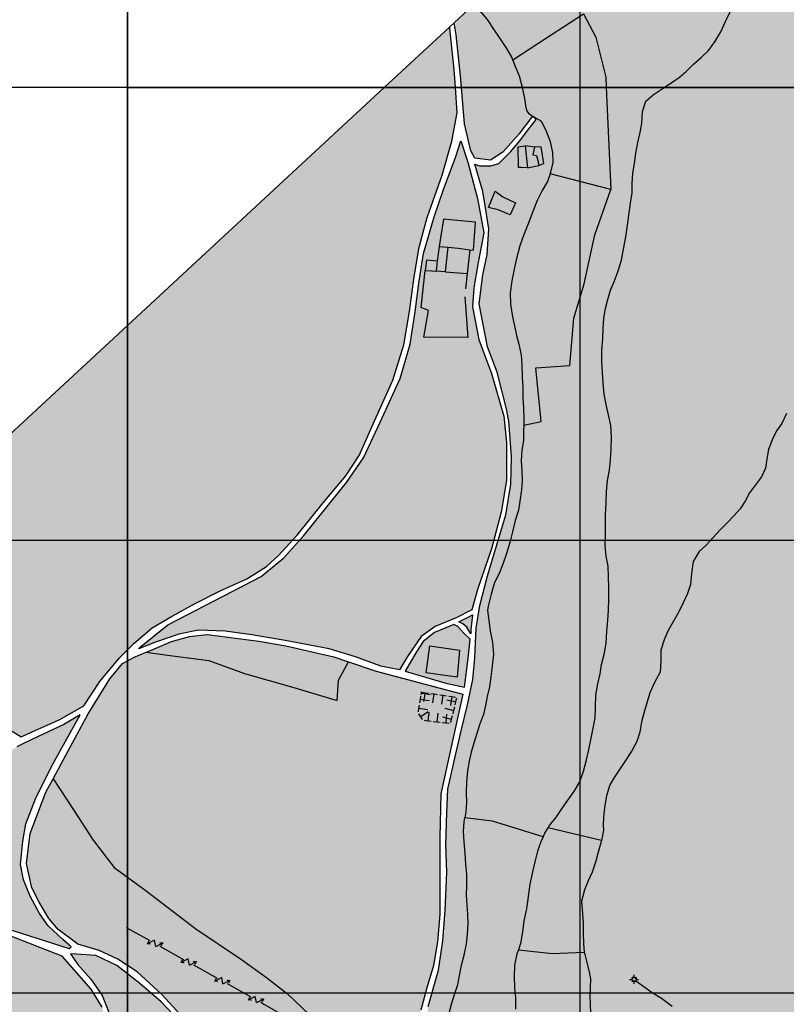
# Model space of a CAD drawing. Extents: x 656776 to 665924, y 3957542 to 3962653.
# Drawn here: x 664808 to 665146, y 3961999 to 3962434 of the extents above; entities that cross this region are included whole.
import ezdxf

# ---------------------------------------------------------------- set-up
doc = ezdxf.new("R2010")
doc.units = 0
doc.header["$MEASUREMENT"] = 0
for name, color, linetype in [('ABRAHE', 150, 'CONTINUOUS'), ('CHa-Ab', 7, 'CONTINUOUS'), ('city', 7, 'CONTINUOUS'), ('Enteghal-Niro', 7, 'CONTINUOUS'), ('Grid', 9, 'CONTINUOUS'), ('H11', 41, 'CONTINUOUS'), ('H12', 72, 'CONTINUOUS'), ('saz', 9, 'CONTINUOUS')]:
    doc.layers.add(name, color=color, linetype=linetype)

msp = doc.modelspace()

# ---------------------------------------------------------------- hatches: boundary and pattern name
at = {"layer": 'H11'}
for points in [[(664997.77943, 3962430.74991), (664968.81736, 3962403.91243), (664855.42736, 3962298.84043), (664743.35036, 3962194.98543), (664739.72903, 3962192.46282), (664742.14036, 3962189.69643), (664745.93636, 3962183.89143), (664751.88936, 3962173.27143), (664757.27036, 3962165.11843), (664761.97436, 3962159.54943), (664771.58136, 3962149.83543), (664778.43736, 3962143.11043), (664788.02836, 3962132.52443), (664797.73836, 3962123.72543), (664808.45936, 3962117.05843), (664813.31736, 3962119.35543), (664825.30236, 3962124.53543), (664836.25136, 3962130.76343), (664843.30136, 3962141.50643), (664851.96636, 3962151.98543), (664855.42736, 3962155.53243), (664858.34536, 3962158.52343), (664866.37936, 3962165.24143), (664874.83936, 3962170.30743), (664885.02036, 3962175.85743), (664896.40736, 3962181.58243), (664908.16436, 3962186.87443), (664916.83436, 3962192.33043), (664922.15636, 3962197.24543), (664930.33236, 3962206.13543), (664941.84136, 3962220.45443), (664951.95836, 3962232.39943), (664957.70536, 3962241.40343), (664965.24436, 3962258.35543), (664972.68936, 3962274.69943), (664977.45136, 3962290.20143), (664979.99636, 3962304.96343), (664982.01836, 3962320.35943), (664984.25036, 3962333.33843), (664987.77236, 3962346.51743), (664994.46836, 3962365.26943), (664998.69136, 3962380.15743), (665001.07036, 3962392.80243), (665000.31036, 3962403.91243), (664999.76136, 3962411.94043), (664997.88536, 3962429.97443)], [(665002.64936, 3962380.43343), (665005.69636, 3962371.01843), (665010.08636, 3962354.95043), (665012.82436, 3962339.74643), (665010.25836, 3962326.56743), (665008.41236, 3962315.49343), (665007.80736, 3962307.05643), (665010.61336, 3962292.54743), (665016.19236, 3962277.62043), (665021.67336, 3962258.71243), (665022.80636, 3962247.05843), (665022.88736, 3962230.36743), (665020.45936, 3962216.39743), (665016.21136, 3962200.18343), (665010.13536, 3962182.54143), (665007.49636, 3962173.24443), (665000.57736, 3962169.67843), (664991.40236, 3962165.86743), (664985.11136, 3962161.40043), (664979.15136, 3962152.52543), (664975.56936, 3962146.66243), (664967.32536, 3962148.36443), (664956.09636, 3962152.34843), (664944.52236, 3962155.91843), (664925.14036, 3962159.70343), (664910.41236, 3962162.10743), (664898.53836, 3962163.70743), (664886.83236, 3962164.19743), (664878.13036, 3962162.48743), (664867.80336, 3962158.92143), (664860.28136, 3962155.89843), (664861.27336, 3962156.83643), (664873.25736, 3962166.48443), (664889.72536, 3962175.14243), (664914.54936, 3962187.91543), (664924.46336, 3962196.21643), (664933.32236, 3962206.09243), (664952.11136, 3962229.38743), (664959.75736, 3962240.34043), (664967.22436, 3962256.45443), (664975.82936, 3962275.33943), (664980.26736, 3962290.59843), (664982.49036, 3962304.90043), (664984.12736, 3962317.46243), (664986.16136, 3962330.65743), (664990.88636, 3962346.73843), (664994.98536, 3962358.81843), (665000.40436, 3962373.45843)], [(665001.75736, 3962167.92543), (665006.15936, 3962170.05443), (665007.80136, 3962170.92743), (665007.08136, 3962164.28643), (665007.03436, 3962162.53243), (665005.33436, 3962165.49443), (665003.58236, 3962167.06643)], [(665006.77236, 3962160.21943), (665003.99836, 3962162.89343), (665001.30536, 3962165.79243), (664999.57036, 3962166.70643), (664990.97936, 3962163.21943), (664986.02536, 3962159.21943), (664982.82736, 3962154.24943), (664978.15036, 3962146.06843), (664995.97636, 3962140.71643), (665004.26836, 3962138.99643), (665005.89836, 3962151.62343)], [(664834.50336, 3962126.78743), (664827.38936, 3962122.49043), (664815.72836, 3962117.03143), (664809.79636, 3962114.21343), (664806.54336, 3962112.60943), (664801.63536, 3962109.50143), (664796.79236, 3962105.70443), (664791.79436, 3962098.86343), (664786.58236, 3962089.48443), (664781.95536, 3962080.50343), (664775.79436, 3962071.97943), (664770.54336, 3962064.89643), (664758.53636, 3962052.73943), (664749.83236, 3962046.12143), (664741.78336, 3962039.99043), (664735.46336, 3962035.84143), (664727.02936, 3962030.27543), (664737.01436, 3962031.16043), (664749.09436, 3962032.24343), (664759.40536, 3962033.44143), (664770.01736, 3962034.59543), (664778.09936, 3962035.61343), (664786.54236, 3962035.93843), (664796.74536, 3962034.09643), (664808.90636, 3962030.17943), (664819.18436, 3962026.92143), (664829.76536, 3962023.57443), (664830.66336, 3962024.30743), (664826.94136, 3962027.50543), (664820.44736, 3962033.63643), (664816.67436, 3962039.04043), (664812.52136, 3962046.64943), (664809.60636, 3962053.86643), (664808.17336, 3962060.62043), (664809.18336, 3962071.02643), (664810.53636, 3962078.58043), (664814.81236, 3962089.71443), (664821.85336, 3962103.94043), (664829.47436, 3962117.49943)]]:
    msp.add_hatch(color=256, dxfattribs=at).paths.add_polyline_path(points)
h = msp.add_hatch(color=256, dxfattribs=at)
h.paths.add_polyline_path([(664863.77708, 3962154.49847), (664865.66736, 3962155.28943), (664874.90336, 3962159.13543), (664882.82436, 3962161.42443), (664890.62236, 3962162.27343), (664913.43836, 3962159.27043), (664925.42436, 3962157.20643), (664946.59436, 3962152.36943), (664953.09816, 3962150.19907), (664965.33536, 3962146.11543), (664995.69636, 3962137.94943), (665003.61236, 3962135.87843), (664999.04836, 3962115.37143), (664993.89936, 3962091.87943), (664993.36836, 3962072.72443), (664993.44536, 3962053.45143), (664993.38336, 3962038.65343), (664992.31936, 3962026.49943), (664990.58136, 3962016.07043), (664987.67136, 3962006.13543), (664984.99536, 3961996.28143), (664983.38136, 3961986.45043), (664983.30736, 3961975.93643), (664984.55636, 3961959.97443), (664984.69474, 3961951.94806), (664984.83436, 3961943.84943), (664983.44836, 3961925.57743), (664982.85536, 3961900.74643), (664984.86836, 3961876.55743), (664988.10536, 3961859.40243), (664991.82136, 3961847.86043), (664993.39836, 3961844.47343), (664997.89036, 3961837.52143), (664999.61836, 3961835.35943), (665005.23436, 3961830.17243), (665017.55136, 3961826.88143), (665021.08236, 3961826.33543), (665014.99236, 3961822.23043), (665002.37036, 3961813.64243), (664986.94736, 3961805.10043), (664965.44136, 3961795.62743), (664945.23936, 3961788.09343), (664933.21936, 3961783.33243), (664928.89736, 3961780.21943), (664924.92736, 3961775.89543), (664919.39336, 3961768.83643), (664909.58836, 3961759.01843), (664904.7945, 3961753.93416), (664900.24536, 3961749.10943), (664889.52236, 3961738.98343), (664882.81336, 3961731.07543), (664871.07136, 3961727.02443), (664863.15236, 3961722.70243), (664855.42736, 3961717.50743), (664854.31336, 3961716.75843), (664840.46736, 3961705.57343), (664834.66436, 3961700.15543), (664840.11236, 3961718.95543), (664843.38436, 3961731.08843), (664850.24336, 3961750.20543), (664854.28036, 3961764.78543), (664855.42736, 3961768.87043), (664859.51436, 3961783.42443), (664866.10036, 3961799.67743), (664871.71536, 3961813.84343), (664878.07436, 3961831.88543), (664883.41536, 3961845.85743), (664888.58936, 3961858.81543), (664889.27836, 3961869.07243), (664889.34637, 3961870.51053), (664889.93136, 3961882.88043), (664891.38736, 3961896.75643), (664893.42936, 3961910.61543), (664893.76436, 3961923.09443), (664892.81336, 3961935.01743), (664890.76736, 3961947.38343), (664889.54036, 3961957.69243), (664888.92136, 3961965.02343), (664888.09336, 3961978.14443), (664885.98836, 3961985.14543), (664883.56436, 3961989.11443), (664870.70836, 3962003.15143), (664859.68036, 3962013.23743), (664855.42736, 3962016.10243), (664851.23736, 3962018.92443), (664842.90636, 3962022.64643), (664833.59836, 3962025.48143), (664824.91636, 3962032.03343), (664820.79236, 3962036.76243), (664816.53336, 3962044.10143), (664813.21336, 3962050.36243), (664810.79936, 3962061.12443), (664812.51436, 3962074.36643), (664819.45036, 3962092.68643), (664822.62714, 3962098.59278), (664828.22336, 3962108.99743), (664838.05136, 3962127.26443), (664847.60536, 3962142.70843), (664853.26036, 3962149.53743), (664855.42736, 3962150.69643), (664858.08436, 3962152.11643)])
h.paths.add_polyline_path([(664850.26836, 3961721.96743), (664847.24436, 3961720.15143), (664848.49536, 3961717.90443), (664851.81836, 3961719.47443)], flags=0)
h.paths.add_polyline_path([(664852.06036, 3961731.67443), (664852.15436, 3961728.55843), (664846.06936, 3961728.19243), (664846.27836, 3961731.32243)], flags=0)
h = msp.add_hatch(color=256, dxfattribs=at)
h.paths.add_polyline_path([(664821.26836, 3961720.46943), (664816.98036, 3961712.87343), (664804.09136, 3961701.90143), (664791.26636, 3961691.93143), (664778.77436, 3961681.91743), (664766.17136, 3961671.22643), (664754.47336, 3961662.89543), (664751.03236, 3961661.13743), (664745.90336, 3961659.92943), (664732.92636, 3961658.16443), (664714.90836, 3961655.44343), (664703.50236, 3961655.62343), (664696.17336, 3961655.71343), (664691.46836, 3961654.17443), (664688.47636, 3961651.22843), (664684.61536, 3961646.29943), (664684.37601, 3961646.0263), (664680.29436, 3961641.36843), (664673.53536, 3961635.92043), (664665.40436, 3961633.17143), (664649.59836, 3961631.08643), (664638.73236, 3961632.41543), (664633.93925, 3961634.94841), (664628.87736, 3961637.62343), (664613.04636, 3961646.53043), (664597.71836, 3961654.82143), (664584.11936, 3961660.93343), (664574.63936, 3961664.69043), (664568.20936, 3961667.47243), (664565.21936, 3961674.14243), (664562.06036, 3961680.78743), (664553.35736, 3961692.52643), (664544.89036, 3961703.50443), (664557.24036, 3961711.48943), (664562.60236, 3961715.74443), (664572.30536, 3961726.76243), (664584.53236, 3961742.66543), (664592.32336, 3961752.49243), (664589.79236, 3961754.33243), (664580.12036, 3961740.65043), (664564.96036, 3961722.04743), (664557.97936, 3961714.81943), (664542.78136, 3961705.31443), (664528.89236, 3961716.88843), (664516.26436, 3961723.31243), (664501.29836, 3961728.28843), (664498.69508, 3961728.38673), (664491.49936, 3961728.65843), (664483.17836, 3961729.02843), (664479.11036, 3961729.76843), (664476.01405, 3961730.32904), (664460.74036, 3961733.09443), (664457.66123, 3961733.24626), (664448.83536, 3961733.68143), (664440.41036, 3961734.95943), (664440.15436, 3961735.21443), (664447.76336, 3961748.37943), (664455.45536, 3961760.89343), (664457.04905, 3961764.19867), (664464.01436, 3961778.64443), (664475.58736, 3961794.18743), (664489.74836, 3961807.03843), (664502.66536, 3961816.67943), (664510.54236, 3961821.89043), (664518.97036, 3961825.98543), (664532.09336, 3961828.50843), (664543.25676, 3961828.37676), (664545.31936, 3961828.35243), (664553.99936, 3961830.19643), (664563.15336, 3961834.32543), (664573.65936, 3961840.36943), (664582.18836, 3961849.50943), (664589.62536, 3961858.73343), (664597.59336, 3961870.94043), (664598.73559, 3961873.54768), (664600.24736, 3961876.99843), (664606.07436, 3961889.32943), (664613.43036, 3961905.63643), (664621.56936, 3961925.28143), (664630.48636, 3961943.51343), (664639.73336, 3961957.15743), (664648.87636, 3961969.52343), (664658.32036, 3961977.60243), (664668.71836, 3961983.65343), (664680.47836, 3961989.83743), (664691.91036, 3961995.82143), (664699.82436, 3962001.34743), (664711.55736, 3962011.16043), (664721.05236, 3962020.92543), (664727.05936, 3962027.91243), (664735.07936, 3962028.51143), (664749.76036, 3962029.89543), (664765.11436, 3962031.76343), (664777.08136, 3962033.34643), (664789.79236, 3962032.77043), (664804.37636, 3962028.85643), (664816.80136, 3962024.03543), (664826.59336, 3962020.22843), (664829.91836, 3962016.46343), (664839.36736, 3962005.63143), (664844.25836, 3961997.66943), (664846.88236, 3961985.62843), (664843.52836, 3961970.39843), (664839.19736, 3961956.59543), (664833.70636, 3961941.91443), (664829.54736, 3961929.64843), (664820.24036, 3961913.24843), (664813.69836, 3961904.38243), (664805.32336, 3961894.92243), (664803.23436, 3961889.21343), (664802.97936, 3961885.37243), (664804.62636, 3961880.61143), (664808.67236, 3961881.31543), (664807.10036, 3961887.31743), (664808.81536, 3961891.65843), (664810.67036, 3961896.04943), (664812.62736, 3961898.42543), (664820.36636, 3961907.32443), (664829.34536, 3961921.16743), (664832.34936, 3961926.93543), (664836.77536, 3961940.73543), (664843.71336, 3961961.15343), (664847.90836, 3961976.41143), (664849.82736, 3961986.58643), (664849.17436, 3961990.62243), (664844.32136, 3962002.84343), (664839.21236, 3962009.99443), (664833.47736, 3962016.52243), (664830.36136, 3962021.22343), (664832.82636, 3962021.03343), (664841.52336, 3962020.51243), (664850.75036, 3962015.99943), (664855.42736, 3962012.42143), (664860.97736, 3962008.17643), (664870.31936, 3961999.93843), (664875.72436, 3961994.28543), (664882.42836, 3961985.29443), (664885.30936, 3961977.23543), (664886.36836, 3961961.19143), (664891.32936, 3961922.85943), (664891.00436, 3961910.18643), (664887.84136, 3961892.73443), (664886.28436, 3961870.35143), (664885.75236, 3961859.59443), (664881.55436, 3961849.08543), (664868.86836, 3961814.61643), (664857.18436, 3961785.72743), (664855.42736, 3961779.03543), (664851.49236, 3961764.04643), (664847.86136, 3961751.34043), (664839.61736, 3961732.90543), (664836.16436, 3961734.57043), (664831.47025, 3961737.33224), (664824.27922, 3961741.56311), (664817.81423, 3961726.23748), (664817.73436, 3961726.27243), (664816.39436, 3961722.29543)])
h.paths.add_polyline_path([(664714.09836, 3961671.19943), (664715.17736, 3961666.34443), (664703.22736, 3961664.07743), (664702.67536, 3961673.11543), (664707.32436, 3961674.67643), (664707.64636, 3961669.49043)], flags=0)
h.paths.add_polyline_path([(664714.09836, 3961671.19943), (664716.60836, 3961671.88043), (664715.98736, 3961673.98143), (664713.49536, 3961673.22743)], flags=0)
h.paths.add_polyline_path([(664855.66436, 3961873.28043), (664855.76136, 3961870.30443), (664863.30936, 3961868.47343), (664880.66736, 3961864.21143), (664883.78136, 3961863.33443), (664883.19236, 3961861.05643), (664881.93736, 3961861.38843), (664880.10536, 3961861.87343), (664863.21136, 3961864.86643), (664857.70536, 3961865.74043), (664855.42736, 3961866.10143), (664853.48936, 3961866.40943), (664853.95036, 3961872.41043), (664850.99836, 3961875.69743), (664852.91736, 3961877.61943), (664855.12336, 3961875.25843), (664854.57636, 3961874.76143), (664855.42736, 3961873.60343), (664855.42736, 3961873.16043)], flags=0)
h.paths.add_polyline_path([(664845.89336, 3961925.29943), (664845.36336, 3961923.43043), (664844.29936, 3961923.72943), (664843.37436, 3961921.46943), (664841.31436, 3961921.56243), (664840.52636, 3961917.19543), (664843.12836, 3961916.32243), (664842.62736, 3961914.80143), (664845.32136, 3961914.12743), (664845.81036, 3961915.23843), (664847.02636, 3961914.80043), (664848.42736, 3961917.21843), (664849.63436, 3961917.04943), (664850.53836, 3961919.63043), (664849.13436, 3961920.10043), (664849.58436, 3961922.84443), (664848.18336, 3961923.17343), (664848.22836, 3961924.23243)], flags=0)
h.paths.add_polyline_path([(664741.68236, 3961679.91643), (664729.87236, 3961676.90343), (664731.94236, 3961666.88443), (664742.72536, 3961669.16643), (664744.24236, 3961671.04243)], flags=0)
h.paths.add_polyline_path([(664882.70136, 3961951.20843), (664883.88336, 3961972.39343), (664858.04313, 3961975.23989), (664853.77836, 3961932.54043), (664861.03431, 3961931.8056), (664859.58736, 3961912.57043), (664863.58136, 3961912.40343), (664863.18419, 3961906.06244), (664862.28736, 3961891.74443), (664879.03936, 3961891.10443), (664880.162, 3961905.39145), (664880.63374, 3961911.39482), (664882.16236, 3961930.84843)], flags=0)
at = {"layer": 'H12'}
h = msp.add_hatch(dxfattribs=at)
h.set_pattern_fill('GRASS', color=256, scale=7, angle=360, style=0)
h.paths.add_polyline_path([(665331.97337, 3962417.04392), (665322.01442, 3962430.75209), (665309.40264, 3962448.11178), (665233.33936, 3962552.81039), (665212.85105, 3962581.01188), (665191.56136, 3962610.31643), (665131.17819, 3962554.36283), (665096.39837, 3962522.13438), (665034.88461, 3962465.13314), (665008.20503, 3962440.41072), (664999.71141, 3962432.54016), (665000.65536, 3962427.19843), (665002.50036, 3962409.05843), (665002.92836, 3962403.91243), (665004.26436, 3962387.85043), (665007.13236, 3962375.93743), (665008.92636, 3962372.65043), (665015.74936, 3962371.83143), (665021.20736, 3962375.38143), (665028.22436, 3962383.32343), (665034.3115, 3962391.31062), (665036.01236, 3962389.87243), (665031.65036, 3962384.42443), (665028.71136, 3962380.43343), (665024.53436, 3962375.51843), (665019.39536, 3962370.42143), (665015.97636, 3962369.39743), (665010.84636, 3962369.27443), (665008.88536, 3962370.09643), (665012.42036, 3962357.96843), (665013.39436, 3962351.59543), (665015.00336, 3962341.46843), (665014.24136, 3962330.23043), (665012.36636, 3962321.14643), (665010.80136, 3962308.36443), (665014.46836, 3962289.32143), (665018.71336, 3962278.24143), (665022.88736, 3962261.95243), (665023.89936, 3962256.48543), (665025.11336, 3962240.89543), (665024.70836, 3962228.74843), (665022.48236, 3962215.18243), (665014.38736, 3962188.27543), (665011.08136, 3962175.15243), (665009.48536, 3962165.03143), (665008.79736, 3962151.96143), (665007.97836, 3962142.40343), (665005.65836, 3962131.23543), (665002.82136, 3962119.77143), (664999.58536, 3962105.73743), (664996.94636, 3962093.90743), (664996.42436, 3962083.50043), (664996.02036, 3962069.53043), (664996.47836, 3962057.33743), (664995.82236, 3962040.34043), (664994.66936, 3962026.96543), (664992.75536, 3962013.96043), (664988.30136, 3961997.94443), (664986.51936, 3961985.28043), (664986.43236, 3961978.17443), (664987.40436, 3961965.32243), (664988.33236, 3961945.23543), (664987.47736, 3961922.70143), (664986.77236, 3961901.07843), (664987.59536, 3961883.00543), (664990.39436, 3961867.35143), (664993.88236, 3961852.70143), (664997.96936, 3961843.23943), (665001.07136, 3961838.01243), (665005.68736, 3961832.63343), (665012.14636, 3961830.46043), (665022.37636, 3961828.03943), (665031.19336, 3961826.63543), (665039.82036, 3961823.96843), (665047.73736, 3961818.77643), (665056.16236, 3961812.46143), (665067.90236, 3961804.52843), (665082.18736, 3961798.83443), (665093.89936, 3961794.31543), (665109.01936, 3961790.74643), (665124.74836, 3961787.36343), (665137.08236, 3961785.65543), (665142.83336, 3961784.72243), (665148.36736, 3961781.23543), (665157.45636, 3961770.40443), (665169.81136, 3961776.94943), (665173.48836, 3961777.59143), (665200.26736, 3961781.89243), (665221.39636, 3961785.14143), (665227.03936, 3961799.07543), (665230.83844, 3961811.65795), (665232.83436, 3961818.26843), (665237.00236, 3961834.83643), (665244.80836, 3961848.79843), (665254.30236, 3961855.48943), (665275.66736, 3961870.09043), (665292.18836, 3961879.22843), (665302.02236, 3961879.41043), (665320.60436, 3961879.29243), (665338.01136, 3961878.89643), (665339.55736, 3961882.21743), (665345.46636, 3961901.73043), (665351.89036, 3961932.83543), (665356.16136, 3961955.01943), (665361.98236, 3961993.49543), (665362.29336, 3962002.22743), (665357.60636, 3962002.98243), (665352.18087, 3962003.60366), (665351.96736, 3962001.82843), (665351.58636, 3961998.65843), (665326.73636, 3961892.72643), (665275.53236, 3961884.08243), (665229.30747, 3961852.03351), (665175.93736, 3961908.64743), (665191.26236, 3962104.03543), (665361.30336, 3962079.46143), (665356.02736, 3962035.58543), (665352.5506, 3962006.67777), (665363.21136, 3962005.07143), (665366.05636, 3962023.67643), (665369.27436, 3962051.77243), (665373.87736, 3962121.40443), (665376.11136, 3962151.15243), (665379.25336, 3962177.41843), (665381.55836, 3962211.76043), (665379.92136, 3962232.67743), (665368.27636, 3962275.35343), (665345.92036, 3962336.62943), (665332.24636, 3962402.04643), (665332.21236, 3962403.91243)])

# ---------------------------------------------------------------- linework, layer by layer
at = {"layer": 'ABRAHE'}
for points in [[(665025.65633, 3962416.09941), (665025.05536, 3962417.56543), (665022.96236, 3962421.11943), (665020.28336, 3962425.19043), (665017.25936, 3962429.77743), (665014.46336, 3962434.03543), (665011.03336, 3962437.96643), (665008.20503, 3962440.41072)], [(665041.29423, 3962076.91447), (665041.89336, 3962077.91243), (665044.93136, 3962081.71843), (665047.64036, 3962085.68543), (665050.40136, 3962089.74643), (665052.84736, 3962093.27743), (665055.25736, 3962097.22643), (665056.86236, 3962101.89043), (665057.99836, 3962106.38443), (665059.12436, 3962110.67443), (665060.10336, 3962115.69943), (665061.16736, 3962120.87543), (665061.95036, 3962125.42443), (665062.17636, 3962130.22843), (665062.32036, 3962135.42843), (665063.18936, 3962140.46443), (665064.27236, 3962144.85743), (665064.85936, 3962149.03143), (665065.98136, 3962153.43843), (665066.88836, 3962158.46943), (665067.18936, 3962163.74243), (665067.58936, 3962168.55343), (665067.83136, 3962173.06943), (665067.97736, 3962177.92343), (665068.06936, 3962182.83043), (665067.90836, 3962187.75743), (665067.68036, 3962192.44243), (665066.85136, 3962196.82243), (665066.47136, 3962201.71943), (665066.61136, 3962206.28143), (665066.49636, 3962210.48443), (665066.50836, 3962215.28543), (665066.88336, 3962220.32643), (665067.04236, 3962225.45143), (665067.47736, 3962230.32743), (665068.31836, 3962234.89643), (665068.77336, 3962239.48043), (665069.01936, 3962244.20843), (665069.18836, 3962249.45443), (665068.89036, 3962254.55443), (665067.90336, 3962259.32643), (665066.92536, 3962263.89543), (665066.02136, 3962268.52543), (665065.54636, 3962273.35843), (665065.20436, 3962278.16043), (665064.96636, 3962282.55143), (665064.95736, 3962287.86643), (665065.32736, 3962292.87943), (665065.48836, 3962297.47343), (665065.76136, 3962302.08743), (665066.50336, 3962306.27943), (665067.51636, 3962310.25043), (665068.82936, 3962314.35743), (665070.53136, 3962318.46343), (665072.22536, 3962322.89343), (665073.59836, 3962327.68143), (665074.55936, 3962332.49643), (665075.50436, 3962337.98943), (665076.33336, 3962343.07743), (665077.08336, 3962348.43043), (665077.66336, 3962352.86943), (665078.32336, 3962357.43243), (665078.27336, 3962361.54643), (665078.57936, 3962366.12843), (665079.35036, 3962370.41243), (665079.98436, 3962374.97043), (665080.78736, 3962379.65143), (665081.83936, 3962384.03643), (665082.55336, 3962388.16243), (665082.93336, 3962393.31343), (665084.32436, 3962397.95743), (665087.54036, 3962400.69043), (665091.65036, 3962403.39443), (665092.43736, 3962403.91243), (665095.85936, 3962406.16443), (665099.30336, 3962408.46043), (665102.38136, 3962411.20443), (665105.34936, 3962414.22243), (665108.82536, 3962417.23443), (665111.99036, 3962420.29143), (665114.79936, 3962424.07943), (665117.45136, 3962428.58943), (665119.59836, 3962433.13843), (665121.54436, 3962437.32043)], [(665034.3115, 3962391.31062), (665033.74036, 3962391.63543), (665033.06436, 3962392.17243), (665032.01036, 3962393.46543), (665031.51936, 3962394.90143), (665031.00436, 3962399.05043), (665029.89636, 3962403.91243), (665029.88636, 3962403.95843), (665028.65036, 3962408.91943), (665027.01236, 3962412.79143), (665025.65633, 3962416.09941)], [(665042.16068, 3962365.76735), (665042.45836, 3962366.58343), (665043.42036, 3962370.86043), (665043.37436, 3962375.22243), (665042.23936, 3962379.97543), (665040.44636, 3962384.49243), (665038.59236, 3962388.45543), (665038.15036, 3962389.12743), (665034.3115, 3962391.31062)], [(665042.16068, 3962365.76735), (665040.93036, 3962362.39443), (665038.61336, 3962358.45743), (665036.42136, 3962354.00443), (665034.47936, 3962349.08843), (665032.40236, 3962343.65243), (665030.41736, 3962338.61143), (665028.75336, 3962333.95643), (665027.23336, 3962328.46243), (665026.41436, 3962324.46943), (665025.13736, 3962318.59743), (665024.49136, 3962313.24043), (665024.61536, 3962308.15143), (665025.50636, 3962302.60443), (665026.31436, 3962298.57543), (665027.26036, 3962294.34543), (665028.36336, 3962289.99643), (665029.26836, 3962285.75643), (665029.62636, 3962281.59343), (665029.79036, 3962276.10643), (665029.98836, 3962271.27543), (665030.09236, 3962266.78943), (665030.38936, 3962262.47343), (665030.55136, 3962257.39743), (665030.45359, 3962254.80548)], [(665146.49836, 3962259.86843), (665144.48536, 3962255.55143), (665142.12036, 3962252.20643), (665140.20236, 3962248.29243), (665138.52136, 3962243.94343), (665137.80436, 3962239.86843), (665137.20736, 3962235.78343), (665135.42936, 3962231.89043), (665132.73136, 3962228.41543), (665130.07836, 3962224.80843), (665128.23836, 3962221.17443), (665125.95436, 3962217.81643), (665123.26836, 3962214.67843), (665120.33236, 3962211.59143), (665117.21336, 3962208.49143), (665114.04436, 3962205.14943), (665110.91636, 3962201.65543), (665107.92136, 3962198.99543), (665105.31936, 3962194.46443), (665104.52236, 3962189.29143), (665104.13936, 3962184.33543), (665102.73636, 3962180.40143), (665100.89836, 3962176.33743), (665098.94036, 3962172.28443), (665096.62136, 3962168.23343), (665094.25336, 3962164.10143), (665092.58436, 3962160.33443), (665091.04636, 3962155.39643), (665091.02836, 3962150.75943), (665090.66336, 3962145.61143), (665088.14636, 3962141.10643), (665086.17236, 3962136.46843), (665084.97736, 3962132.60043), (665083.80536, 3962128.63343), (665082.49036, 3962123.76443), (665081.77236, 3962119.07343), (665080.35336, 3962115.08143), (665078.26736, 3962111.15943), (665075.90936, 3962107.56643), (665073.64136, 3962103.90243), (665070.63936, 3962099.51543), (665068.54336, 3962095.82543), (665067.03436, 3962090.94343), (665066.11536, 3962085.83743), (665065.73336, 3962081.37943), (665065.59736, 3962078.07643), (665065.69436, 3962075.85443), (665064.74043, 3962071.35042)], [(665030.45359, 3962254.80548), (665030.35736, 3962252.25443), (665030.30136, 3962247.99243), (665029.63736, 3962243.67243), (665029.31736, 3962239.05743), (665029.61736, 3962234.50943), (665029.73536, 3962230.25443), (665029.50536, 3962226.19443), (665028.77936, 3962221.12143), (665028.08336, 3962217.16843), (665026.73336, 3962212.61843), (665025.56236, 3962207.56843), (665024.36536, 3962202.92143), (665022.90836, 3962198.11443), (665021.28936, 3962193.34443), (665019.61536, 3962189.21443), (665017.55636, 3962185.23243), (665016.02436, 3962180.09243), (665014.76236, 3962174.84243), (665014.46436, 3962172.85143), (665015.09136, 3962168.45243), (665015.69236, 3962163.87443), (665016.66136, 3962158.77343), (665017.03536, 3962153.44843), (665016.50736, 3962148.33143), (665015.95436, 3962143.62343), (665015.28336, 3962139.15943), (665014.32436, 3962134.89643), (665013.53636, 3962130.84743), (665012.63736, 3962126.89243), (665011.10636, 3962122.79043), (665009.67436, 3962118.54543), (665008.44436, 3962114.25943), (665007.21936, 3962110.29943), (665006.30836, 3962106.37243), (665005.54936, 3962101.98943), (665005.20936, 3962097.19343), (665005.07336, 3962092.52643), (665005.20436, 3962088.13543), (665004.86136, 3962083.88243), (665004.43648, 3962081.22842)], [(664997.55236, 3961994.94543), (664998.57636, 3961998.96443), (664999.93136, 3962003.26143), (665001.33336, 3962007.62443), (665002.18636, 3962012.39343), (665003.10536, 3962016.74443), (665004.18536, 3962020.68643), (665005.13736, 3962025.68743), (665005.64236, 3962029.84943), (665005.93436, 3962034.43443), (665005.82536, 3962038.71943), (665005.49236, 3962042.80843), (665005.18736, 3962047.01843), (665005.33836, 3962051.47443), (665005.39236, 3962056.23743), (665004.90436, 3962060.79943), (665004.52936, 3962065.75343), (665004.10736, 3962070.74143), (665003.78936, 3962075.28943), (665004.16336, 3962079.52243), (665004.43648, 3962081.22842)], [(665039.03597, 3962072.86656), (665039.82636, 3962074.46943), (665041.29423, 3962076.91447)], [(665039.03597, 3962072.86656), (665037.96536, 3962070.69543), (665036.54736, 3962066.53043), (665035.34936, 3962061.89443), (665034.34236, 3962057.43143), (665033.17936, 3962051.93243), (665032.37136, 3962046.49443), (665031.59836, 3962041.04843), (665030.55236, 3962035.79943), (665029.89036, 3962030.87643), (665029.04936, 3962025.79843), (665028.06568, 3962022.9614)], [(665064.74043, 3962071.35042), (665064.72836, 3962071.29343), (665063.34636, 3962066.14643), (665062.23736, 3962062.15643), (665060.70436, 3962057.25643), (665058.92536, 3962053.41143), (665057.23836, 3962049.44643), (665055.96036, 3962044.42243), (665056.38036, 3962039.09143), (665056.65236, 3962034.83043), (665056.75536, 3962030.41043), (665056.87436, 3962025.82643), (665057.18349, 3962021.92444)], [(665028.06568, 3962022.9614), (665027.44436, 3962021.16943), (665026.37436, 3962016.27643), (665026.16436, 3962011.09343), (665026.43936, 3962006.33743), (665026.84336, 3962001.78543), (665026.86336, 3961996.79043)], [(665057.18349, 3962021.92444), (665057.22136, 3962021.44643), (665058.81236, 3962015.64043), (665059.49236, 3962012.55643), (665060.00036, 3962010.13743), (665059.59236, 3962002.49943), (665059.78436, 3961999.34043), (665059.90636, 3961994.46643), (665060.25536, 3961991.07043), (665061.29536, 3961985.60643), (665061.72336, 3961980.66443), (665061.36836, 3961976.05643), (665060.72336, 3961971.46043), (665059.76136, 3961966.67443), (665058.51636, 3961962.75543), (665056.83236, 3961959.01343), (665056.56636, 3961956.08043), (665056.89836, 3961955.08443), (665058.21736, 3961950.27843), (665059.16336, 3961945.95843), (665059.51436, 3961941.15043), (665059.42363, 3961939.80341)], [(665080.00136, 3962009.33043), (665083.41736, 3962006.84343), (665087.15436, 3962004.20343), (665091.28836, 3962001.69343), (665095.97936, 3961998.06643)]]:
    msp.add_lwpolyline(points, dxfattribs=at)
at = {"layer": 'CHa-Ab'}
for p, q in [((665077.19636, 3962009.92243), (665078.19636, 3962009.92243)), ((665078.84936, 3962010.26543), (665078.14236, 3962010.97243)), ((665078.84936, 3962009.58543), (665078.14236, 3962008.87843)), ((665079.19636, 3962010.92243), (665079.19636, 3962011.92243)), ((665079.19636, 3962007.92243), (665079.19636, 3962008.92243)), ((665079.52736, 3962010.26543), (665080.23436, 3962010.97243)), ((665079.54636, 3962009.56643), (665080.25336, 3962008.85943)), ((665080.19636, 3962009.92243), (665081.19636, 3962009.92243))]:
    msp.add_line(p, q, dxfattribs=at)
msp.add_circle((665079.19619, 3962009.92271), 1, dxfattribs=at)
at = {"layer": 'city'}
for points in [[(665331.97337, 3962417.04392), (665322.01442, 3962430.75209), (665309.40264, 3962448.11178), (665233.33936, 3962552.81039), (665212.85105, 3962581.01188), (665191.56136, 3962610.31643), (665131.17819, 3962554.36283), (665096.39837, 3962522.13438), (665034.88461, 3962465.13314), (665008.20503, 3962440.41072), (664999.71141, 3962432.54016)], [(664797.73836, 3962123.72543), (664808.45936, 3962117.05843), (664813.31736, 3962119.35543), (664825.30236, 3962124.53543), (664836.25136, 3962130.76343), (664843.30136, 3962141.50643), (664851.96636, 3962151.98543), (664855.42736, 3962155.53243), (664858.34536, 3962158.52343), (664866.37936, 3962165.24143), (664874.83936, 3962170.30743), (664885.02036, 3962175.85743), (664896.40736, 3962181.58243), (664908.16436, 3962186.87443), (664916.83436, 3962192.33043), (664922.15636, 3962197.24543), (664930.33236, 3962206.13543), (664941.84136, 3962220.45443), (664951.95836, 3962232.39943), (664957.70536, 3962241.40343), (664965.24436, 3962258.35543), (664972.68936, 3962274.69943), (664977.45136, 3962290.20143), (664979.99636, 3962304.96343), (664982.01836, 3962320.35943), (664984.25036, 3962333.33843), (664987.77236, 3962346.51743), (664994.46836, 3962365.26943), (664998.69136, 3962380.15743), (665001.07036, 3962392.80243), (665000.31036, 3962403.91243), (664999.76136, 3962411.94043), (664997.88536, 3962429.97443), (664997.77943, 3962430.74991)], [(664988.30136, 3961997.94443), (664992.75536, 3962013.96043), (664994.66936, 3962026.96543), (664995.82236, 3962040.34043), (664996.47836, 3962057.33743), (664996.02036, 3962069.53043), (664996.42436, 3962083.50043), (664996.94636, 3962093.90743), (664999.58536, 3962105.73743), (665002.82136, 3962119.77143), (665005.65836, 3962131.23543), (665007.97836, 3962142.40343), (665008.79736, 3962151.96143), (665009.48536, 3962165.03143), (665011.08136, 3962175.15243), (665014.38736, 3962188.27543), (665022.48236, 3962215.18243), (665024.70836, 3962228.74843), (665025.11336, 3962240.89543), (665023.89936, 3962256.48543), (665022.88736, 3962261.95243), (665018.71336, 3962278.24143), (665014.46836, 3962289.32143), (665010.80136, 3962308.36443), (665012.36636, 3962321.14643), (665014.24136, 3962330.23043), (665015.00336, 3962341.46843), (665013.39436, 3962351.59543), (665012.42036, 3962357.96843), (665008.88536, 3962370.09643), (665010.84636, 3962369.27443), (665015.97636, 3962369.39743), (665019.39536, 3962370.42143), (665024.53436, 3962375.51843), (665028.71136, 3962380.43343), (665031.65036, 3962384.42443), (665036.01236, 3962389.87243), (665034.3115, 3962391.31062), (665028.22436, 3962383.32343), (665021.20736, 3962375.38143), (665015.74936, 3962371.83143), (665008.92636, 3962372.65043), (665007.13236, 3962375.93743), (665004.26436, 3962387.85043), (665002.92836, 3962403.91243), (665002.50036, 3962409.05843), (665000.65536, 3962427.19843), (664999.71141, 3962432.54016)], [(664997.77943, 3962430.74991), (664999.71141, 3962432.54016)], [(665002.64936, 3962380.43343), (665005.69636, 3962371.01843), (665010.08636, 3962354.95043), (665012.82436, 3962339.74643), (665010.25836, 3962326.56743), (665008.41236, 3962315.49343), (665007.80736, 3962307.05643), (665010.61336, 3962292.54743), (665016.19236, 3962277.62043), (665021.67336, 3962258.71243), (665022.80636, 3962247.05843), (665022.88736, 3962230.36743), (665020.45936, 3962216.39743), (665016.21136, 3962200.18343), (665010.13536, 3962182.54143), (665007.49636, 3962173.24443), (665000.57736, 3962169.67843), (664991.40236, 3962165.86743), (664985.11136, 3962161.40043), (664979.15136, 3962152.52543), (664975.56936, 3962146.66243), (664967.32536, 3962148.36443), (664956.09636, 3962152.34843), (664944.52236, 3962155.91843), (664925.14036, 3962159.70343), (664910.41236, 3962162.10743), (664898.53836, 3962163.70743), (664886.83236, 3962164.19743), (664878.13036, 3962162.48743), (664867.80336, 3962158.92143), (664860.28136, 3962155.89843), (664861.27336, 3962156.83643), (664873.25736, 3962166.48443), (664889.72536, 3962175.14243), (664914.54936, 3962187.91543), (664924.46336, 3962196.21643), (664933.32236, 3962206.09243), (664952.11136, 3962229.38743), (664959.75736, 3962240.34043), (664967.22436, 3962256.45443), (664975.82936, 3962275.33943), (664980.26736, 3962290.59843), (664982.49036, 3962304.90043), (664984.12736, 3962317.46243), (664986.16136, 3962330.65743), (664990.88636, 3962346.73843), (664994.98536, 3962358.81843), (665000.40436, 3962373.45843), (665002.64936, 3962380.43343)], [(665001.75736, 3962167.92543), (665006.15936, 3962170.05443), (665007.80136, 3962170.92743), (665007.08136, 3962164.28643), (665007.03436, 3962162.53243), (665005.33436, 3962165.49443), (665003.58236, 3962167.06643), (665001.75736, 3962167.92543)], [(665006.77236, 3962160.21943), (665003.99836, 3962162.89343), (665001.30536, 3962165.79243), (664999.57036, 3962166.70643), (664990.97936, 3962163.21943), (664986.02536, 3962159.21943), (664982.82736, 3962154.24943), (664978.15036, 3962146.06843), (664995.97636, 3962140.71643), (665004.26836, 3962138.99643), (665005.89836, 3962151.62343), (665006.77236, 3962160.21943)], [(664883.56436, 3961989.11443), (664870.70836, 3962003.15143), (664859.68036, 3962013.23743), (664855.42736, 3962016.10243), (664851.23736, 3962018.92443), (664842.90636, 3962022.64643), (664833.59836, 3962025.48143), (664824.91636, 3962032.03343), (664820.79236, 3962036.76243), (664816.53336, 3962044.10143), (664813.21336, 3962050.36243), (664810.79936, 3962061.12443), (664812.51436, 3962074.36643), (664819.45036, 3962092.68643), (664822.62714, 3962098.59278), (664828.22336, 3962108.99743), (664838.05136, 3962127.26443), (664847.60536, 3962142.70843), (664853.26036, 3962149.53743), (664855.42736, 3962150.69643), (664858.08436, 3962152.11643), (664863.77708, 3962154.49847), (664865.66736, 3962155.28943), (664874.90336, 3962159.13543), (664882.82436, 3962161.42443), (664890.62236, 3962162.27343), (664913.43836, 3962159.27043), (664925.42436, 3962157.20643), (664946.59436, 3962152.36943), (664953.09816, 3962150.19907), (664965.33536, 3962146.11543), (664995.69636, 3962137.94943), (665003.61236, 3962135.87843), (664999.04836, 3962115.37143), (664993.89936, 3962091.87943), (664993.36836, 3962072.72443), (664993.44536, 3962053.45143), (664993.38336, 3962038.65343), (664992.31936, 3962026.49943), (664990.58136, 3962016.07043), (664987.67136, 3962006.13543), (664984.99536, 3961996.28143)], [(664796.74536, 3962034.09643), (664808.90636, 3962030.17943), (664819.18436, 3962026.92143), (664829.76536, 3962023.57443), (664830.66336, 3962024.30743), (664826.94136, 3962027.50543), (664820.44736, 3962033.63643), (664816.67436, 3962039.04043), (664812.52136, 3962046.64943), (664809.60636, 3962053.86643), (664808.17336, 3962060.62043), (664809.18336, 3962071.02643), (664810.53636, 3962078.58043), (664814.81236, 3962089.71443), (664821.85336, 3962103.94043), (664829.47436, 3962117.49943), (664834.50336, 3962126.78743)], [(664834.50336, 3962126.78743), (664827.38936, 3962122.49043), (664815.72836, 3962117.03143), (664809.79636, 3962114.21343), (664806.54336, 3962112.60943)], [(664844.25836, 3961997.66943), (664839.36736, 3962005.63143), (664829.91836, 3962016.46343), (664826.59336, 3962020.22843), (664816.80136, 3962024.03543), (664804.37636, 3962028.85643), (664789.79236, 3962032.77043), (664777.08136, 3962033.34643), (664765.11436, 3962031.76343), (664749.76036, 3962029.89543), (664735.07936, 3962028.51143), (664727.05936, 3962027.91243), (664721.05236, 3962020.92543), (664711.55736, 3962011.16043), (664699.82436, 3962001.34743), (664691.91036, 3961995.82143)], [(664875.72436, 3961994.28543), (664870.31936, 3961999.93843), (664860.97736, 3962008.17643), (664855.42736, 3962012.42143), (664850.75036, 3962015.99943), (664841.52336, 3962020.51243), (664832.82636, 3962021.03343), (664830.36136, 3962021.22343), (664833.47736, 3962016.52243), (664839.21236, 3962009.99443), (664844.32136, 3962002.84343), (664849.17436, 3961990.62243)]]:
    msp.add_lwpolyline(points, dxfattribs=at)
at = {"layer": 'city', "flags": 128}
msp.add_lwpolyline([(664739.72903, 3962192.46282), (664743.35036, 3962194.98543), (664855.42736, 3962298.84043), (664968.81736, 3962403.91243), (664997.77943, 3962430.74991)], dxfattribs=at)
at = {"layer": 'Enteghal-Niro', "color": 7}
for p, q in [((664854.87836, 3962032.89543), (664865.36136, 3962027.05543)), ((664869.72936, 3962024.62243), (664880.21236, 3962018.78243)), ((664884.58036, 3962016.34943), (664895.06336, 3962010.50943)), ((664899.43136, 3962008.07643), (664909.91536, 3962002.23643))]:
    msp.add_line(p, q, dxfattribs=at)
at = {"layer": 'Enteghal-Niro', "color": 1}
for p, q in [((664867.36936, 3962027.25143), (664864.16236, 3962025.60343)), ((664867.93236, 3962024.47843), (664867.36936, 3962027.25143)), ((664867.93236, 3962024.47843), (664871.16336, 3962026.07843)), ((664882.22036, 3962018.97843), (664879.01336, 3962017.33043)), ((664882.78336, 3962016.20543), (664882.22036, 3962018.97843)), ((664882.78336, 3962016.20543), (664886.01436, 3962017.80543)), ((664897.07136, 3962010.70443), (664893.86436, 3962009.05743)), ((664897.63436, 3962007.93243), (664897.07136, 3962010.70443)), ((664897.63436, 3962007.93243), (664900.86536, 3962009.53243)), ((664911.92236, 3962002.43143), (664908.71536, 3962000.78443)), ((664912.48536, 3961999.65943), (664911.92236, 3962002.43143)), ((664912.48536, 3961999.65943), (664915.71636, 3962001.25943))]:
    msp.add_line(p, q, dxfattribs=at)
at = {"layer": 'Enteghal-Niro', "color": 7}
msp.add_lwpolyline([(664914.28236, 3961999.80343), (664916.02336, 3961998.83343), (664924.66036, 3961993.77843)], dxfattribs=at)
at = {"layer": 'Enteghal-Niro', "color": 1}
for centre, start, end in [((664862.68736, 3962027.32169), 310.6466139, 349.9542611), ((664864.69982, 3962023.40403), 64.4239306, 103.7315778), ((664870.65856, 3962028.286), 243.5785861, 282.8862333), ((664872.613, 3962024.33908), 129.8012695, 169.1089167), ((664877.53848, 3962019.04859), 310.6466139, 349.9542611), ((664879.55094, 3962015.13093), 64.4239306, 103.7315778), ((664885.50968, 3962020.0129), 243.5785861, 282.8862333), ((664887.46412, 3962016.06598), 129.8012695, 169.1089167), ((664892.3896, 3962010.77548), 310.6466139, 349.9542611), ((664894.40206, 3962006.85783), 64.4239306, 103.7315778), ((664900.3608, 3962011.7398), 243.5785861, 282.8862333), ((664902.31524, 3962007.79288), 129.8012695, 169.1089167), ((664907.24072, 3962002.50238), 310.6466139, 349.9542611), ((664909.25318, 3961998.58472), 64.4239306, 103.7315778), ((664915.21192, 3962003.4667), 243.5785861, 282.8862333), ((664917.16636, 3961999.51977), 129.8012695, 169.1089167)]:
    msp.add_arc(centre, 2.26433, start, end, dxfattribs=at)
at = {"layer": 'Grid'}
for p, q in [((664855.42736, 3962403.91243), (664855.42736, 3962603.91243)), ((664855.42736, 3962603.91243), (664855.42736, 3962403.91243)), ((665055.42736, 3962403.91243), (665055.42736, 3962603.91243)), ((664855.42736, 3962403.91243), (663255.42736, 3962403.91243)), ((664855.42736, 3961203.91243), (664855.42736, 3962403.91243)), ((665855.42736, 3962403.91243), (664855.42736, 3962403.91243)), ((664855.42736, 3962403.91243), (665855.42736, 3962403.91243)), ((665855.42736, 3962403.91243), (664855.42736, 3962403.91243)), ((664855.42736, 3962403.91243), (664855.42736, 3961203.91243)), ((665055.42736, 3961203.91243), (665055.42736, 3962403.91243)), ((663255.42736, 3962203.91243), (664855.42736, 3962203.91243)), ((664855.42736, 3962203.91243), (665855.42736, 3962203.91243)), ((663255.42736, 3962003.91243), (664855.42736, 3962003.91243)), ((664855.42736, 3962003.91243), (665855.42736, 3962003.91243))]:
    msp.add_line(p, q, dxfattribs=at)
at = {"layer": 'saz'}
for points in [[(665025.65633, 3962416.09941), (665036.67636, 3962423.35143), (665056.78499, 3962436.51319)], [(665056.78499, 3962436.51319), (665062.36036, 3962426.17843), (665066.69436, 3962408.47943), (665066.89536, 3962403.91243), (665068.87136, 3962358.91943)], [(665032.06436, 3962368.50343), (665029.36136, 3962368.57243), (665028.15036, 3962368.60343), (665028.01636, 3962377.71843), (665031.08236, 3962378.21643)], [(665031.08236, 3962378.21643), (665032.06436, 3962368.50343)], [(665035.23836, 3962377.61143), (665034.45336, 3962374.19343), (665036.08236, 3962373.95443), (665036.61036, 3962371.72643), (665037.14036, 3962369.49243)], [(665037.14036, 3962369.49243), (665039.38436, 3962370.34643), (665038.09636, 3962377.71543), (665035.23836, 3962377.61143)], [(665068.87136, 3962358.91943), (665042.16068, 3962365.76735)], [(665030.45359, 3962254.80548), (665038.08136, 3962256.44043), (665035.77736, 3962280.07543), (665050.86436, 3962281.14743), (665052.58436, 3962302.03343), (665057.13736, 3962317.14743), (665061.81536, 3962338.81343), (665068.87136, 3962358.91943)], [(665006.68741, 3962332.28882), (665008.19436, 3962332.10743), (665009.18436, 3962344.39843), (664997.92336, 3962345.52843), (664994.98036, 3962345.82343), (664993.74236, 3962337.53443), (664993.17036, 3962333.70743)], [(664993.17036, 3962333.70743), (664992.19236, 3962327.16043)], [(664993.17036, 3962333.70743), (664996.97036, 3962333.45843)], [(664996.97036, 3962333.45843), (664995.76836, 3962322.55443)], [(664996.97036, 3962333.45843), (665001.69736, 3962332.88943), (665006.68741, 3962332.28882)], [(664992.19236, 3962327.16043), (664987.53436, 3962327.67443), (664986.85036, 3962323.08343)], [(664992.19236, 3962327.16043), (664991.84936, 3962322.78643)], [(664986.85036, 3962323.08343), (664989.85936, 3962322.90443), (664991.84936, 3962322.78643)], [(664995.76836, 3962322.55443), (664993.89236, 3962322.66543), (664991.84936, 3962322.78643)], [(664863.77708, 3962154.49847), (664873.15736, 3962153.15143), (664891.44836, 3962150.82643), (664907.13136, 3962145.07243), (664928.88536, 3962138.92243), (664948.11336, 3962133.15543), (664948.58236, 3962142.13543), (664953.09816, 3962150.19907)], [(664822.62714, 3962098.59278), (664831.86236, 3962084.35043), (664840.32336, 3962071.43843), (664849.52136, 3962059.35243), (664855.42736, 3962055.05543), (664863.16036, 3962049.42943), (664885.63436, 3962032.22743), (664905.80036, 3962018.75943), (664916.78836, 3962010.76543), (664926.13736, 3962003.56043), (664938.82836, 3961991.44043), (664958.47636, 3961974.80243), (664974.55336, 3961961.91143), (664984.69474, 3961951.94806)], [(665039.03597, 3962072.86656), (665016.67036, 3962079.84043), (665004.43648, 3962081.22842)], [(665064.74043, 3962071.35042), (665055.29936, 3962073.47243), (665041.29423, 3962076.91447)], [(665028.06568, 3962022.9614), (665043.20336, 3962021.34843), (665057.18349, 3962021.92444)]]:
    msp.add_lwpolyline(points, dxfattribs=at)
at = {"layer": 'saz', "ltscale": 25}
for points in [[(665035.23836, 3962377.61143), (665031.08236, 3962378.21643)], [(665032.06436, 3962368.50343), (665037.14036, 3962369.49243)], [(665006.68741, 3962332.28882), (665005.45839, 3962321.69343)], [(665004.40436, 3962311.49343), (665005.77136, 3962293.42843), (664986.30836, 3962293.60643), (664988.35636, 3962305.37243), (664985.21036, 3962306.79743), (664986.85036, 3962323.08343)], [(664995.76836, 3962322.55443), (665005.45839, 3962321.69343)], [(665005.45839, 3962321.69343), (665004.67936, 3962314.97743)], [(664984.81144, 3962133.58442), (664985.04636, 3962135.06543)], [(664985.12436, 3962135.55943), (664985.23595, 3962136.2625)], [(664985.23595, 3962136.2625), (664985.34736, 3962136.96443)], [(664986.86647, 3962136.00368), (664985.23595, 3962136.2625)], [(664985.46436, 3962136.79443), (664986.94942, 3962136.58085)], [(664986.48075, 3962133.31993), (664986.86647, 3962136.00368)], [(664986.86647, 3962136.00368), (664986.94942, 3962136.58085)], [(664989.18636, 3962135.63543), (664986.86647, 3962136.00368)], [(664986.94942, 3962136.58085), (664988.43336, 3962136.36743)], [(664989.42336, 3962136.22543), (664990.90843, 3962136.01192)], [(664990.33936, 3962132.05243), (664990.90843, 3962136.01192)], [(664990.90843, 3962136.01192), (664992.39336, 3962135.79843)], [(664993.38336, 3962135.65643), (664994.86744, 3962135.44299)], [(664994.29836, 3962131.48343), (664994.86744, 3962135.44299)], [(664994.86744, 3962135.44299), (664996.35236, 3962135.22943)], [(664997.34236, 3962135.08743), (664998.82742, 3962134.87385)], [(664998.56226, 3962133.02893), (664998.82742, 3962134.87385)], [(664998.82742, 3962134.87385), (665000.31136, 3962134.66043)], [(665000.70036, 3962134.10043), (665000.38288, 3962132.63454)], [(664983.95036, 3962128.15243), (664984.18528, 3962129.63345)], [(664984.18528, 3962129.63345), (664984.42036, 3962131.11543)], [(664988.13636, 3962129.00743), (664984.18528, 3962129.63345)], [(664984.57636, 3962132.10243), (664984.81144, 3962133.58442)], [(664986.48075, 3962133.31993), (664984.81144, 3962133.58442)], [(664986.38036, 3962132.62143), (664986.48075, 3962133.31993)], [(664988.76236, 3962132.95843), (664986.48075, 3962133.31993)], [(664995.58736, 3962129.73743), (664999.46236, 3962128.74243)], [(664996.47336, 3962133.48143), (664998.56226, 3962133.02893)], [(664998.25836, 3962130.91443), (664998.56226, 3962133.02893)], [(664998.56226, 3962133.02893), (665000.38288, 3962132.63454)], [(664999.83536, 3962130.19543), (664999.46236, 3962128.74243)], [(665000.38288, 3962132.63454), (665000.06536, 3962131.16843)], [(664984.96124, 3962125.98035), (664984.14436, 3962127.23943)], [(664988.31636, 3962128.15843), (664984.96124, 3962125.98035)], [(664985.77736, 3962124.72243), (664984.96124, 3962125.98035)], [(664988.52436, 3962128.02843), (664988.03437, 3962124.05849)], [(664992.49436, 3962127.53943), (664992.00437, 3962123.56949)], [(664994.59336, 3962125.86243), (664996.20995, 3962125.44764)], [(664996.20995, 3962125.44764), (664995.98031, 3962123.12789)], [(664996.37436, 3962127.10843), (664996.20995, 3962125.44764)], [(664996.20995, 3962125.44764), (664998.46736, 3962124.86843)], [(664998.84036, 3962126.32143), (664998.46736, 3962124.86843)], [(664999.46236, 3962128.74243), (664999.08936, 3962127.28943)], [(664988.03437, 3962124.05849), (664986.54636, 3962124.24143)], [(664989.52336, 3962123.87543), (664988.03437, 3962124.05849)], [(664992.00437, 3962123.56949), (664990.51636, 3962123.75243)], [(664993.49336, 3962123.38643), (664992.00437, 3962123.56949)], [(664995.98031, 3962123.12789), (664994.48736, 3962123.27543)], [(664997.47236, 3962122.98043), (664995.98031, 3962123.12789)], [(664998.46736, 3962124.86843), (664998.09436, 3962123.41543)]]:
    msp.add_lwpolyline(points, dxfattribs=at)
at = {"layer": 'saz'}
for points in [[(665017.86536, 3962358.19643), (665021.22436, 3962355.56543), (665026.79536, 3962352.96543), (665024.41436, 3962347.67143), (665022.99936, 3962348.29443), (665019.20736, 3962349.96543), (665014.95936, 3962350.92743)], [(664988.99136, 3962157.25443), (665002.12136, 3962155.34443), (665001.02436, 3962143.44543), (664991.47136, 3962144.80943), (664987.33036, 3962145.40143)]]:
    msp.add_lwpolyline(points, close=True, dxfattribs=at)

doc.saveas('drawing.dxf')
